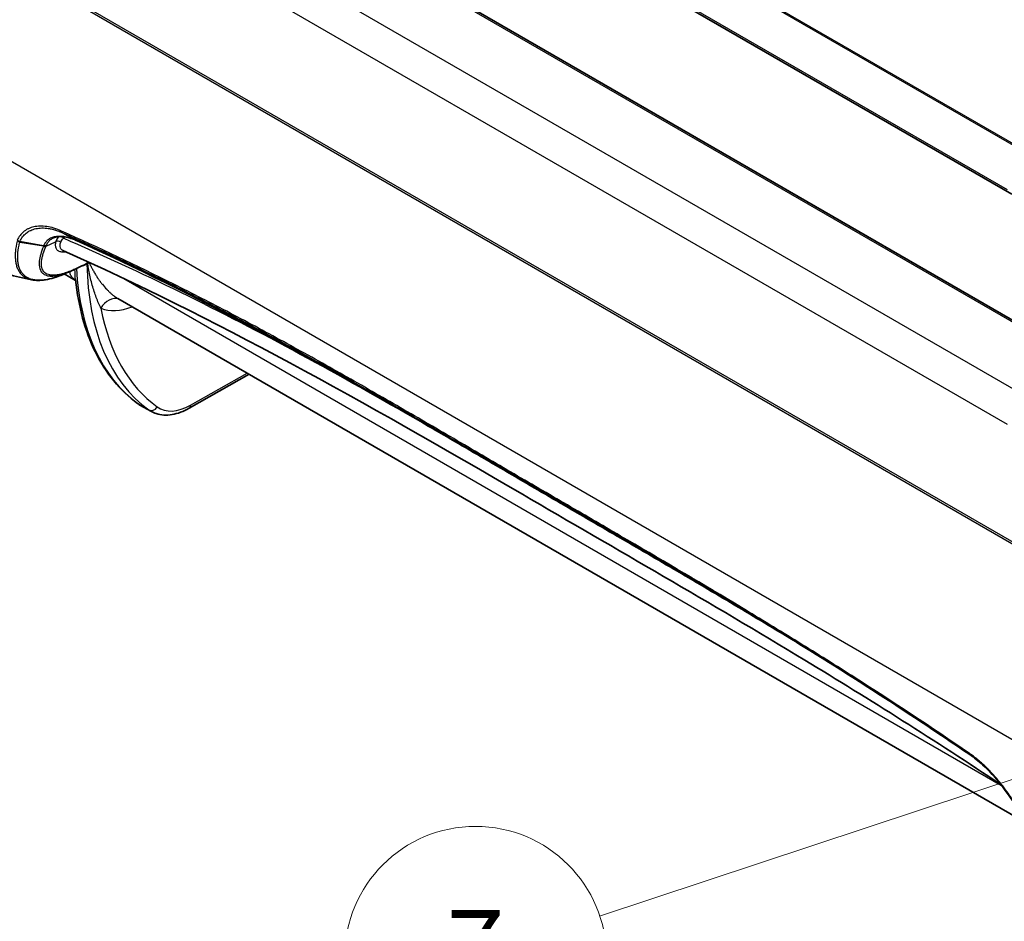
# Model space of a CAD drawing. Units: millimetres. Extents: x -35519 to 39699, y 24 to 76107.
# Drawn here: x 791 to 926, y 212 to 336 of the extents above; entities that cross this region are included whole.
import ezdxf

# ---------------------------------------------------------------- set-up
doc = ezdxf.new("R2010")
doc.units = ezdxf.units.MM
doc.header["$LTSCALE"] = 3
doc.layers.add('Symbol (TK)', color=100, linetype='Continuous', lineweight=18, true_color=0x00ff3f)
doc.layers.add('Visible (ISO)', color=7, linetype='Continuous', lineweight=35)
doc.layers.add('Visible Narrow (ISO)', color=7, linetype='Continuous', lineweight=25)
doc.styles.add('Note Text (TK2) NK用', font='txt')

# ---------------------------------------------------------------- blocks, each defined once
blk = doc.blocks.new('バルーン7')
at = {"layer": 'Symbol (TK)', "color": 100, "true_color": 0x00ff40}
for p, q in [((341.704, 88.048), (339.174, 87.736)), ((339.331, 87.262), (341.704, 88.048)), ((339.488, 86.787), (341.704, 88.048)), ((339.331, 87.262), (290.198, 70.981))]:
    blk.add_line(p, q, dxfattribs=at)
at = {"layer": 'Symbol (TK)'}
blk.add_circle((284.514, 69.097), 6, dxfattribs=at)
at = {"layer": 'Symbol (TK)', "color": 7, "insert": (284.514, 69.067), "char_height": 3.5, "attachment_point": 5, "style": 'Note Text (TK2) NK用'}
blk.add_mtext('7', dxfattribs=at)

msp = doc.modelspace()

# ---------------------------------------------------------------- linework, layer by layer
at = {"layer": 'Visible (ISO)'}
for p, q in [((927.228, 312.144), (739.275, 420.659)), ((746.006, 399.508), (938.726, 288.241)), ((795.818, 307.407), (795.818, 307.407)), ((790.923, 305.643), (794.189, 305.055)), ((798.689, 305.782), (798.689, 305.782)), ((793.706, 303.608), (793.706, 303.608)), ((796.832, 304.408), (796.832, 304.408)), ((797.026, 301.193), (798.584, 300.294)), ((797.829, 301.534), (797.829, 301.534)), ((798.577, 300.358), (798.576, 300.359)), ((804.405, 297.807), (929.032, 225.853)), ((814.173, 282.729), (822.419, 287.406)), ((808.91, 282.326), (807.428, 283.181))]:
    msp.add_line(p, q, dxfattribs=at)
for centre, major_axis, ratio, start_param, end_param in [((812.135, 291.462), (4.68, 8.297), 0.5748111, 3.135756, 3.1358272), ((921.794, 235.612), (-0.323, -0.472), 0.5103267, 6.2831795, 6.2847901)]:
    msp.add_ellipse(centre, major_axis=major_axis, ratio=ratio, start_param=start_param, end_param=end_param, dxfattribs=at)
for points, knots in [([(790.571, 305.825), (790.618, 305.778), (790.672, 305.738), (790.732, 305.708), (790.792, 305.677), (790.857, 305.655), (790.922, 305.643)], [0, 0, 0, 0, 0.5, 0.5, 0.5, 1, 1, 1, 1]), ([(798.674, 305.789), (798.332, 305.944), (798.005, 306.062), (797.117, 306.303), (796.59, 306.346), (795.929, 306.267), (795.722, 306.21), (795.546, 306.132)], [0.00309389, 0.00309389, 0.00309389, 0.00309389, 0.20528428, 0.20528428, 0.57252196, 0.57252196, 0.7784749, 0.7784749, 0.7784749, 0.7784749]), ([(895.385, 251.987), (879.684, 261.532), (864.001, 270.512), (831.685, 289.28), (815.001, 298.42), (798.689, 305.781)], [0.1880254, 0.1880254, 0.1880254, 0.1880254, 9.0599676, 9.0599676, 18.4636727, 18.4636727, 18.4636727, 18.4636727]), ([(925.76, 231.009), (916.726, 237.054), (907.743, 242.715), (885.851, 255.969), (872.933, 263.357), (838.627, 283.388), (817.183, 295.392), (796.832, 304.408)], [1.2392065, 1.2392065, 1.2392065, 1.2392065, 6.3003605, 6.3003605, 13.6111486, 13.6111486, 25.6909887, 25.6909887, 25.6909887, 25.6909887]), ([(796.86, 301.123), (795.988, 300.753), (795.164, 300.504), (793.727, 300.268), (793.087, 300.269), (792.531, 300.384)], [0.00018363, 0.00018363, 0.00018363, 0.00018363, 0.46995845, 0.46995845, 0.92798297, 0.92798297, 0.92798297, 0.92798297]), ([(798.582, 300.311), (798.577, 300.319), (798.571, 300.327), (798.571, 300.327), (798.574, 300.324), (798.581, 300.317)], [0.26870926, 0.26870926, 0.26870926, 0.26870926, 0.40442381, 0.40442381, 0.48066965, 0.48066965, 0.48066965, 0.48066965]), ([(807.108, 283.388), (804.702, 285.121), (802.706, 287.567), (799.882, 293.344), (798.972, 296.697), (798.577, 300.358)], [0, 0, 0, 0, 1.9776347, 1.9776347, 3.8705252, 3.8705252, 3.8705252, 3.8705252]), ([(814.173, 282.729), (813.402, 282.292), (812.606, 281.992), (811.084, 281.738), (810.332, 281.776), (809.397, 282.078), (809.145, 282.19), (808.909, 282.326)], [0, 0, 0, 0, 0.41804407, 0.41804407, 0.82729702, 0.82729702, 0.98592961, 0.98592961, 0.98592961, 0.98592961]), ([(927.899, 227.904), (927.273, 228.951), (926.556, 230.002), (924.994, 231.979), (924.126, 232.926), (922.659, 234.262), (922.065, 234.735), (921.471, 235.14)], [0, 0, 0, 0, 0.4978143, 0.4978143, 1.011247, 1.011247, 1.3480074, 1.3480074, 1.3480074, 1.3480074])]:
    msp.add_open_spline(points, degree=3, knots=knots, dxfattribs=at)
for points in [[(795.545, 306.132), (795.546, 306.132), (795.546, 306.132), (795.546, 306.132)], [(794.54, 305.051), (794.486, 305.02), (794.365, 304.978), (794.232, 304.977), (794.166, 304.987)], [(792.515, 300.388), (790.323, 300.844), (788.137, 301.406), (785.953, 302.063)], [(800.499, 302.757), (799.743, 302.409), (798.988, 302.061), (798.232, 301.712)], [(797.829, 301.534), (797.513, 301.4), (797.188, 301.262), (796.86, 301.123)], [(798.23, 301.711), (798.095, 301.649), (797.961, 301.589), (797.829, 301.534)], [(807.4, 283.197), (807.3, 283.256), (807.203, 283.32), (807.108, 283.388)], [(894.403, 252.587), (894.419, 252.578), (894.434, 252.568), (894.449, 252.559)], [(921.463, 235.146), (912.447, 241.314), (903.442, 247.069), (894.449, 252.559)]]:
    msp.add_open_spline(points, degree=3, dxfattribs=at)
at = {"layer": 'Visible Narrow (ISO)'}
for p, q in [((734.646, 430.374), (935.491, 314.416)), ((935.524, 314.196), (734.679, 430.154)), ((742.575, 419.029), (926.604, 312.779)), ((745.692, 399.462), (938.723, 288.016)), ((929.374, 284.261), (741.421, 392.776)), ((742.575, 386.785), (926.611, 280.532)), ((734.646, 375.347), (935.491, 259.389)), ((935.524, 259.647), (734.679, 375.605)), ((980.684, 206.371), (734.646, 348.421)), ((796.802, 306.838), (798.671, 305.791)), ((797.116, 306.286), (797.116, 306.286)), ((797.721, 306.596), (797.721, 306.596)), ((794.166, 304.987), (790.897, 305.531)), ((794.528, 305.023), (795.837, 305.605)), ((805.219, 300.558), (925.827, 230.925)), ((814.37, 283.162), (822.138, 287.568)), ((808.641, 282.499), (807.162, 283.353))]:
    msp.add_line(p, q, dxfattribs=at)
for centre, major_axis, ratio, start_param, end_param in [((796.505, 305.777), (-0.414, 0.394), 0.8896765, 5.6306538, 5.9669916), ((796.505, 305.777), (-0.414, 0.394), 0.8896765, 4.5952226, 5.4929102), ((797.05, 307.352), (-0.238, -0.52), 0.6447447, 5.5336343, 6.2287767), ((804.588, 297.071), (-12.812, 10.33), 0.5040572, 0.2316269, 0.244452), ((794.2, 305.463), (0.523, -0.229), 0.8629571, 4.9967517, 5.699611), ((794.216, 305.039), (0.094, 0.198), 0.1083351, 1.8887969, 2.005423), ((799.372, 303.392), (-4.853, 1.601), 0.5955627, 6.2402751, 6.263001), ((796.165, 305.165), (-0.558, 0.125), 0.9138105, 4.2053353, 5.5278839), ((797.991, 302.23), (0.239, -0.519), 0.5791893, 6.2830566, 6.6318034), ((832.005, 323.911), (23.362, 41.504), 0.5745817, 2.4118491, 3.0774179), ((834.099, 322.702), (-24.267, -40.981), 0.5800262, 5.5258914, 6.2316761), ((803.733, 295.487), (0.904, 2.203), 0.8116191, 0.0477199, 1.4524524), ((807.608, 306.981), (6.069, 10.244), 0.5800798, 3.2263845, 3.7885654), ((834.767, 322.306), (-23.79, -40.156), 0.5800798, 5.697373, 6.2318077), ((807.665, 284.161), (-0.557, -0.773), 0.8167808, 0, 0.0819885), ((812.135, 291.462), (4.68, 8.297), 0.5748111, 3.0779254, 3.135756), ((809.144, 283.307), (-0.556, -0.773), 0.8134691, 0.0813301, 1.6428058), ((814.395, 290.147), (-4.37, -7.376), 0.5800798, 6.2318077, 7.0751076), ((813.703, 283.558), (0.47, -0.829), 0.5722075, 0, 0.7857369), ((813.727, 290.543), (-4.846, -8.201), 0.5798113, 6.2311498, 6.2889817), ((921.794, 235.612), (-0.323, -0.472), 0.5103267, 5.628865, 6.2831795)]:
    msp.add_ellipse(centre, major_axis=major_axis, ratio=ratio, start_param=start_param, end_param=end_param, dxfattribs=at)
for points, knots in [([(796.648, 307.077), (796.29, 307.241), (795.942, 307.372), (795.603, 307.475), (795.264, 307.578), (794.935, 307.653), (794.614, 307.7), (794.293, 307.746), (793.98, 307.766), (793.684, 307.758), (793.388, 307.751), (793.108, 307.717), (792.843, 307.658), (792.711, 307.629), (792.582, 307.593), (792.457, 307.551), (792.333, 307.509), (792.212, 307.461), (792.096, 307.406), (791.979, 307.352), (791.867, 307.291), (791.761, 307.225), (791.655, 307.159), (791.554, 307.088), (791.458, 307.011), (791.267, 306.856), (791.097, 306.68), (790.949, 306.483), (790.8, 306.285), (790.674, 306.066), (790.571, 305.825)], [0, 0, 0, 0, 0.002029744, 0.002029744, 0.002029744, 0.004059487, 0.004059487, 0.004059487, 0.006089231, 0.006089231, 0.006089231, 0.008118974, 0.008118974, 0.008118974, 0.009133846, 0.009133846, 0.009133846, 0.010148718, 0.010148718, 0.010148718, 0.011163589, 0.011163589, 0.011163589, 0.012178461, 0.012178461, 0.012178461, 0.014208205, 0.014208205, 0.014208205, 0.016237948, 0.016237948, 0.016237948, 0.016237948]), ([(790.922, 305.643), (791.02, 305.877), (791.141, 306.09), (791.284, 306.281), (791.285, 306.282), (791.286, 306.284), (791.287, 306.286), (791.429, 306.475), (791.592, 306.643), (791.775, 306.791), (791.778, 306.793), (791.781, 306.795), (791.784, 306.798), (791.873, 306.869), (791.967, 306.936), (792.067, 306.997), (792.071, 307), (792.075, 307.003), (792.079, 307.005), (792.178, 307.066), (792.282, 307.121), (792.389, 307.172), (792.395, 307.174), (792.401, 307.177), (792.406, 307.179), (792.513, 307.228), (792.624, 307.272), (792.739, 307.31), (792.746, 307.313), (792.753, 307.315), (792.76, 307.317), (792.874, 307.354), (792.991, 307.386), (793.112, 307.413), (793.12, 307.415), (793.128, 307.416), (793.136, 307.418), (793.385, 307.471), (793.648, 307.501), (793.925, 307.507), (793.936, 307.508), (793.947, 307.508), (793.958, 307.508), (794.103, 307.51), (794.251, 307.506), (794.403, 307.495), (794.541, 307.485), (794.682, 307.47), (794.824, 307.448), (794.838, 307.446), (794.851, 307.444), (794.865, 307.442), (795.021, 307.418), (795.18, 307.387), (795.34, 307.349), (795.486, 307.315), (795.633, 307.275), (795.783, 307.229), (795.798, 307.225), (795.813, 307.22), (795.829, 307.215), (795.911, 307.189), (795.994, 307.162), (796.078, 307.132), (796.146, 307.109), (796.214, 307.084), (796.282, 307.058), (796.298, 307.052), (796.314, 307.045), (796.33, 307.039), (796.356, 307.029), (796.383, 307.019), (796.409, 307.008), (796.441, 306.995), (796.473, 306.982), (796.505, 306.969), (796.532, 306.958), (796.559, 306.947), (796.586, 306.935), (796.607, 306.926), (796.628, 306.917), (796.649, 306.907), (796.674, 306.897), (796.698, 306.886), (796.722, 306.875), (796.745, 306.865), (796.767, 306.855), (796.79, 306.845)], [0, 0, 0, 0, 0.001993394, 0.001993394, 0.001993394, 0.002009515, 0.002009515, 0.002009515, 0.003986789, 0.003986789, 0.003986789, 0.00401959, 0.00401959, 0.00401959, 0.004983486, 0.004983486, 0.004983486, 0.005024453, 0.005024453, 0.005024453, 0.005980183, 0.005980183, 0.005980183, 0.006029266, 0.006029266, 0.006029266, 0.006976881, 0.006976881, 0.006976881, 0.007033571, 0.007033571, 0.007033571, 0.007973578, 0.007973578, 0.007973578, 0.008037685, 0.008037685, 0.008037685, 0.009966972, 0.009966972, 0.009966972, 0.010044014, 0.010044014, 0.010044014, 0.011046115, 0.011046115, 0.011046115, 0.011960367, 0.011960367, 0.011960367, 0.012047348, 0.012047348, 0.012047348, 0.013047681, 0.013047681, 0.013047681, 0.013953761, 0.013953761, 0.013953761, 0.014047054, 0.014047054, 0.014047054, 0.014546069, 0.014546069, 0.014546069, 0.014950458, 0.014950458, 0.014950458, 0.01504498, 0.01504498, 0.01504498, 0.015199633, 0.015199633, 0.015199633, 0.015386513, 0.015386513, 0.015386513, 0.015543592, 0.015543592, 0.015543592, 0.015666834, 0.015666834, 0.015666834, 0.015806995, 0.015806995, 0.015806995, 0.01593649, 0.01593649, 0.01593649, 0.01593649]), ([(798.664, 305.794), (798.65, 305.801), (798.636, 305.807), (798.621, 305.814), (798.609, 305.819), (798.596, 305.825), (798.583, 305.831), (798.559, 305.841), (798.534, 305.852), (798.509, 305.863), (798.496, 305.869), (798.483, 305.874), (798.471, 305.879), (798.437, 305.894), (798.404, 305.907), (798.371, 305.921), (798.35, 305.929), (798.33, 305.937), (798.31, 305.945), (798.297, 305.95), (798.284, 305.955), (798.272, 305.96), (798.218, 305.981), (798.165, 306), (798.112, 306.019), (798.047, 306.043), (797.981, 306.065), (797.917, 306.086), (797.904, 306.09), (797.892, 306.094), (797.88, 306.098), (797.763, 306.135), (797.646, 306.169), (797.531, 306.198), (797.404, 306.23), (797.279, 306.257), (797.155, 306.279), (797.146, 306.281), (797.136, 306.283), (797.126, 306.284), (797.012, 306.304), (796.9, 306.32), (796.79, 306.331), (796.782, 306.332), (796.774, 306.332), (796.766, 306.333), (796.655, 306.344), (796.547, 306.35), (796.442, 306.352), (796.436, 306.352), (796.43, 306.352), (796.424, 306.352), (796.205, 306.355), (795.998, 306.339), (795.805, 306.305), (795.802, 306.305), (795.799, 306.304), (795.797, 306.304), (795.7, 306.286), (795.607, 306.265), (795.516, 306.238), (795.424, 306.211), (795.335, 306.18), (795.25, 306.143), (795.166, 306.107), (795.085, 306.067), (795.009, 306.022), (795.008, 306.021), (795.007, 306.02), (795.005, 306.02), (794.931, 305.976), (794.861, 305.928), (794.795, 305.876), (794.793, 305.874), (794.79, 305.872), (794.788, 305.87), (794.72, 305.817), (794.656, 305.759), (794.597, 305.697), (794.542, 305.639), (794.49, 305.577), (794.442, 305.512), (794.439, 305.508), (794.436, 305.503), (794.432, 305.499), (794.386, 305.434), (794.343, 305.366), (794.304, 305.295), (794.3, 305.289), (794.297, 305.283), (794.293, 305.276), (794.286, 305.263), (794.28, 305.25), (794.273, 305.237), (794.263, 305.218), (794.253, 305.198), (794.243, 305.178), (794.24, 305.171), (794.237, 305.164), (794.233, 305.156), (794.227, 305.143), (794.221, 305.13), (794.216, 305.117), (794.211, 305.106), (794.207, 305.096), (794.202, 305.086), (794.198, 305.075), (794.194, 305.065), (794.19, 305.055)], [0.000012981, 0.000012981, 0.000012981, 0.000012981, 0.000096516, 0.000096516, 0.000096516, 0.000168948, 0.000168948, 0.000168948, 0.000311992, 0.000311992, 0.000311992, 0.000386244, 0.000386244, 0.000386244, 0.000579395, 0.000579395, 0.000579395, 0.000698091, 0.000698091, 0.000698091, 0.000772547, 0.000772547, 0.000772547, 0.001085433, 0.001085433, 0.001085433, 0.00147289, 0.00147289, 0.00147289, 0.001545154, 0.001545154, 0.001545154, 0.002249848, 0.002249848, 0.002249848, 0.003029131, 0.003029131, 0.003029131, 0.003090368, 0.003090368, 0.003090368, 0.003810358, 0.003810358, 0.003810358, 0.003862976, 0.003862976, 0.003862976, 0.004592742, 0.004592742, 0.004592742, 0.004635583, 0.004635583, 0.004635583, 0.0061597, 0.0061597, 0.0061597, 0.006180797, 0.006180797, 0.006180797, 0.006943741, 0.006943741, 0.006943741, 0.007726011, 0.007726011, 0.007726011, 0.008498618, 0.008498618, 0.008498618, 0.008512961, 0.008512961, 0.008512961, 0.009271225, 0.009271225, 0.009271225, 0.009297833, 0.009297833, 0.009297833, 0.010082872, 0.010082872, 0.010082872, 0.01081644, 0.01081644, 0.01081644, 0.010867459, 0.010867459, 0.010867459, 0.011589047, 0.011589047, 0.011589047, 0.011652065, 0.011652065, 0.011652065, 0.011782199, 0.011782199, 0.011782199, 0.01197535, 0.01197535, 0.01197535, 0.012043902, 0.012043902, 0.012043902, 0.012168502, 0.012168502, 0.012168502, 0.012265078, 0.012265078, 0.012265078, 0.012361654, 0.012361654, 0.012361654, 0.012361654]), ([(794.564, 305.115), (794.63, 305.276), (794.793, 305.567), (795.079, 305.857), (795.343, 306.033), (795.482, 306.103), (795.545, 306.132)], [0.000000004, 0.000000004, 0.000000004, 0.000000004, 0.0015004599, 0.0030009197, 0.0037511496, 0.0043449433, 0.0043449433, 0.0043449433, 0.0043449433]), ([(921.391, 235.338), (916.165, 238.918), (908.335, 244.076), (897.905, 250.622), (887.483, 256.973), (877.066, 263.105), (866.653, 269.161), (858.843, 273.704), (851.032, 278.276), (843.222, 282.822), (835.415, 287.297), (827.615, 291.652), (819.829, 295.831), (809.471, 301.14), (801.755, 304.801), (796.648, 307.077)], [0, 0, 0, 0, 0.02945016, 0.04417523, 0.05890031, 0.08835047, 0.10307554, 0.11780062, 0.1325257, 0.14725078, 0.16197585, 0.17670093, 0.19142601, 0.20615109, 0.23560124, 0.23560124, 0.23560124, 0.23560124]), ([(796.795, 306.842), (801.898, 304.562), (809.61, 300.898), (819.962, 295.587), (827.744, 291.408), (835.54, 287.054), (843.344, 282.581), (851.15, 278.037), (858.958, 273.468), (866.764, 268.927), (877.173, 262.874), (886.386, 257.451), (892.999, 253.444), (894.403, 252.587)], [0.00000003, 0.00000003, 0.00000003, 0.00000003, 0.02942285, 0.04413428, 0.0588457, 0.07355713, 0.08826855, 0.10297998, 0.11769141, 0.13240283, 0.14711426, 0.17653711, 0.1844716, 0.1844716, 0.1844716, 0.1844716]), ([(903.121, 247.181), (900.7, 248.684), (895.505, 251.867), (887.544, 256.627), (879.235, 261.507), (872.314, 265.531), (866.778, 268.749), (861.24, 271.977), (854.314, 276.032), (843.241, 282.476), (829.438, 290.281), (813.018, 298.806), (802.232, 303.783), (796.902, 306.097)], [0.05071148, 0.05071148, 0.05071148, 0.05071148, 0.06433215, 0.07996902, 0.09560588, 0.11124274, 0.11906117, 0.1268796, 0.14251646, 0.15815332, 0.18942705, 0.22070077, 0.25197449, 0.25197449, 0.25197449, 0.25197449]), ([(790.533, 305.686), (790.417, 305.171), (790.304, 304.45), (790.274, 303.572), (790.316, 302.957), (790.407, 302.482), (790.517, 302.127), (790.653, 301.789), (790.868, 301.408), (791.207, 301.019), (791.559, 300.756), (791.887, 300.586), (792.181, 300.471), (792.402, 300.411), (792.531, 300.384)], [0, 0, 0, 0, 0.003703961, 0.005555942, 0.007407923, 0.009259904, 0.010185894, 0.011111884, 0.012963865, 0.014815846, 0.016667826, 0.017593817, 0.018519807, 0.019688744, 0.019688744, 0.019688744, 0.019688744]), ([(796.86, 301.123), (796.842, 301.115), (796.824, 301.107), (796.806, 301.1), (796.634, 301.028), (796.464, 300.96), (796.297, 300.898), (796.268, 300.888), (796.24, 300.877), (796.211, 300.867), (796.075, 300.817), (795.941, 300.771), (795.809, 300.728), (795.65, 300.677), (795.495, 300.63), (795.343, 300.589), (795.32, 300.582), (795.297, 300.576), (795.274, 300.57), (794.995, 300.496), (794.727, 300.438), (794.47, 300.397), (794.453, 300.394), (794.435, 300.392), (794.417, 300.389), (794.297, 300.371), (794.18, 300.356), (794.066, 300.345), (794.05, 300.343), (794.035, 300.342), (794.019, 300.34), (793.905, 300.33), (793.794, 300.324), (793.686, 300.321), (793.673, 300.32), (793.66, 300.32), (793.647, 300.32), (793.417, 300.315), (793.202, 300.327), (793.001, 300.353), (792.991, 300.354), (792.982, 300.356), (792.972, 300.357), (792.77, 300.385), (792.583, 300.428), (792.408, 300.485), (792.402, 300.487), (792.395, 300.489), (792.388, 300.491), (792.304, 300.52), (792.223, 300.551), (792.145, 300.586), (792.14, 300.588), (792.134, 300.591), (792.128, 300.593), (792.051, 300.629), (791.977, 300.667), (791.906, 300.708), (791.901, 300.711), (791.897, 300.714), (791.892, 300.716), (791.746, 300.803), (791.614, 300.901), (791.496, 301.012), (791.493, 301.014), (791.49, 301.017), (791.487, 301.02), (791.368, 301.131), (791.263, 301.254), (791.17, 301.387), (791.168, 301.39), (791.166, 301.393), (791.165, 301.395), (791.072, 301.53), (790.992, 301.674), (790.924, 301.83), (790.923, 301.832), (790.922, 301.835), (790.921, 301.837), (790.887, 301.914), (790.857, 301.993), (790.829, 302.075), (790.828, 302.077), (790.827, 302.079), (790.827, 302.081), (790.799, 302.163), (790.775, 302.247), (790.753, 302.333), (790.752, 302.335), (790.752, 302.337), (790.751, 302.339), (790.708, 302.513), (790.675, 302.695), (790.654, 302.884), (790.654, 302.886), (790.654, 302.887), (790.654, 302.889), (790.633, 303.079), (790.622, 303.276), (790.622, 303.48), (790.622, 303.481), (790.622, 303.483), (790.622, 303.484), (790.623, 303.689), (790.633, 303.901), (790.654, 304.12), (790.694, 304.559), (790.774, 305.023), (790.892, 305.513)], [0.000658708, 0.000658708, 0.000658708, 0.000658708, 0.00075691, 0.00075691, 0.00075691, 0.001703832, 0.001703832, 0.001703832, 0.001867723, 0.001867723, 0.001867723, 0.00264917, 0.00264917, 0.00264917, 0.003594043, 0.003594043, 0.003594043, 0.003735506, 0.003735506, 0.003735506, 0.005482267, 0.005482267, 0.005482267, 0.005603289, 0.005603289, 0.005603289, 0.006426085, 0.006426085, 0.006426085, 0.00653718, 0.00653718, 0.00653718, 0.00736939, 0.00736939, 0.00736939, 0.007471072, 0.007471072, 0.007471072, 0.009254269, 0.009254269, 0.009254269, 0.009338855, 0.009338855, 0.009338855, 0.011136956, 0.011136956, 0.011136956, 0.011206638, 0.011206638, 0.011206638, 0.012077575, 0.012077575, 0.012077575, 0.012140529, 0.012140529, 0.012140529, 0.013017758, 0.013017758, 0.013017758, 0.013074421, 0.013074421, 0.013074421, 0.014896783, 0.014896783, 0.014896783, 0.014942204, 0.014942204, 0.014942204, 0.016774011, 0.016774011, 0.016774011, 0.016809987, 0.016809987, 0.016809987, 0.018649778, 0.018649778, 0.018649778, 0.01867777, 0.01867777, 0.01867777, 0.019587362, 0.019587362, 0.019587362, 0.019611661, 0.019611661, 0.019611661, 0.020524466, 0.020524466, 0.020524466, 0.020545553, 0.020545553, 0.020545553, 0.022398092, 0.022398092, 0.022398092, 0.022413335, 0.022413335, 0.022413335, 0.02427062, 0.02427062, 0.02427062, 0.024281118, 0.024281118, 0.024281118, 0.026148901, 0.026148901, 0.026148901, 0.029884467, 0.029884467, 0.029884467, 0.029884467]), ([(794.157, 304.965), (794.003, 304.592), (793.877, 304.235), (793.781, 303.896), (793.689, 303.568), (793.625, 303.257), (793.594, 302.969), (793.593, 302.959), (793.592, 302.949), (793.591, 302.94), (793.562, 302.653), (793.565, 302.388), (793.607, 302.149), (793.608, 302.141), (793.609, 302.133), (793.611, 302.125), (793.634, 302.002), (793.666, 301.887), (793.71, 301.778), (793.752, 301.675), (793.803, 301.578), (793.866, 301.49), (793.87, 301.486), (793.873, 301.481), (793.876, 301.477), (793.909, 301.431), (793.946, 301.387), (793.986, 301.346), (794.026, 301.304), (794.069, 301.266), (794.115, 301.229), (794.207, 301.157), (794.311, 301.095), (794.43, 301.045), (794.549, 300.995), (794.681, 300.956), (794.83, 300.93), (794.904, 300.917), (794.982, 300.907), (795.065, 300.901), (795.143, 300.895), (795.226, 300.893), (795.311, 300.893), (795.315, 300.893), (795.319, 300.893), (795.324, 300.893), (795.504, 300.895), (795.699, 300.913), (795.911, 300.946), (796.016, 300.963), (796.126, 300.984), (796.241, 301.009), (796.355, 301.034), (796.474, 301.064), (796.596, 301.097), (796.718, 301.131), (796.843, 301.169), (796.972, 301.211), (797.101, 301.253), (797.233, 301.299), (797.369, 301.35), (797.504, 301.4), (797.643, 301.456), (797.786, 301.515), (797.8, 301.521), (797.815, 301.528), (797.829, 301.534)], [0, 0, 0, 0, 0.00320455, 0.00320455, 0.00320455, 0.006302922, 0.006302922, 0.006302922, 0.006409101, 0.006409101, 0.006409101, 0.009508887, 0.009508887, 0.009508887, 0.009613651, 0.009613651, 0.009613651, 0.011215926, 0.011215926, 0.011215926, 0.01274304, 0.01274304, 0.01274304, 0.012818201, 0.012818201, 0.012818201, 0.013619339, 0.013619339, 0.013619339, 0.014420476, 0.014420476, 0.014420476, 0.016022751, 0.016022751, 0.016022751, 0.017625026, 0.017625026, 0.017625026, 0.018426164, 0.018426164, 0.018426164, 0.019191262, 0.019191262, 0.019191262, 0.019227302, 0.019227302, 0.019227302, 0.020829577, 0.020829577, 0.020829577, 0.021630714, 0.021630714, 0.021630714, 0.022431852, 0.022431852, 0.022431852, 0.023232989, 0.023232989, 0.023232989, 0.024034127, 0.024034127, 0.024034127, 0.024835264, 0.024835264, 0.024835264, 0.024916061, 0.024916061, 0.024916061, 0.024916061]), ([(798.319, 301.79), (798.31, 301.786), (798.301, 301.782), (798.292, 301.778), (798.283, 301.774), (798.273, 301.769), (798.264, 301.765), (798.236, 301.752), (798.209, 301.74), (798.182, 301.728), (798.109, 301.695), (798.037, 301.664), (797.966, 301.633), (797.824, 301.573), (797.686, 301.517), (797.552, 301.466), (797.528, 301.457), (797.504, 301.448), (797.481, 301.439), (797.371, 301.398), (797.264, 301.36), (797.159, 301.325), (797.031, 301.282), (796.907, 301.244), (796.787, 301.21), (796.767, 301.205), (796.748, 301.199), (796.729, 301.194), (796.629, 301.167), (796.531, 301.142), (796.436, 301.121), (796.418, 301.117), (796.401, 301.113), (796.384, 301.109), (796.29, 301.089), (796.198, 301.072), (796.11, 301.057), (796.095, 301.055), (796.079, 301.052), (796.064, 301.05), (795.873, 301.021), (795.697, 301.005), (795.534, 301.003), (795.522, 301.003), (795.51, 301.003), (795.498, 301.003), (795.336, 301.002), (795.187, 301.015), (795.053, 301.039), (795.044, 301.041), (795.035, 301.042), (795.026, 301.044), (794.893, 301.07), (794.774, 301.106), (794.667, 301.153), (794.66, 301.156), (794.654, 301.159), (794.648, 301.162), (794.542, 301.21), (794.448, 301.269), (794.366, 301.337), (794.361, 301.34), (794.357, 301.344), (794.353, 301.348), (794.314, 301.38), (794.278, 301.415), (794.245, 301.452), (794.241, 301.456), (794.238, 301.46), (794.234, 301.464), (794.201, 301.501), (794.17, 301.541), (794.142, 301.582), (794.139, 301.586), (794.136, 301.59), (794.134, 301.594), (794.075, 301.683), (794.028, 301.779), (793.991, 301.881), (793.989, 301.885), (793.988, 301.889), (793.987, 301.893), (793.95, 301.997), (793.924, 302.108), (793.906, 302.225), (793.906, 302.228), (793.905, 302.232), (793.905, 302.236), (793.871, 302.476), (793.876, 302.741), (793.914, 303.03), (793.914, 303.033), (793.915, 303.035), (793.915, 303.038), (793.934, 303.182), (793.962, 303.331), (793.997, 303.486), (794.034, 303.643), (794.078, 303.806), (794.13, 303.973), (794.13, 303.974), (794.131, 303.975), (794.131, 303.977), (794.235, 304.309), (794.368, 304.658), (794.528, 305.023)], [0, 0, 0, 0, 0.000046616, 0.000046616, 0.000046616, 0.00009791, 0.00009791, 0.00009791, 0.000243666, 0.000243666, 0.000243666, 0.000637876, 0.000637876, 0.000637876, 0.001426839, 0.001426839, 0.001426839, 0.001566558, 0.001566558, 0.001566558, 0.002216576, 0.002216576, 0.002216576, 0.003006577, 0.003006577, 0.003006577, 0.003133115, 0.003133115, 0.003133115, 0.003795425, 0.003795425, 0.003795425, 0.003916394, 0.003916394, 0.003916394, 0.004582274, 0.004582274, 0.004582274, 0.004699673, 0.004699673, 0.004699673, 0.006157387, 0.006157387, 0.006157387, 0.00626623, 0.00626623, 0.00626623, 0.007733595, 0.007733595, 0.007733595, 0.007832788, 0.007832788, 0.007832788, 0.009310018, 0.009310018, 0.009310018, 0.009399345, 0.009399345, 0.009399345, 0.010886438, 0.010886438, 0.010886438, 0.010965903, 0.010965903, 0.010965903, 0.011674722, 0.011674722, 0.011674722, 0.011749181, 0.011749181, 0.011749181, 0.012462847, 0.012462847, 0.012462847, 0.01253246, 0.01253246, 0.01253246, 0.014039344, 0.014039344, 0.014039344, 0.014099018, 0.014099018, 0.014099018, 0.015615762, 0.015615762, 0.015615762, 0.015665575, 0.015665575, 0.015665575, 0.01876867, 0.01876867, 0.01876867, 0.01879869, 0.01879869, 0.01879869, 0.020344852, 0.020344852, 0.020344852, 0.021920615, 0.021920615, 0.021920615, 0.021931805, 0.021931805, 0.021931805, 0.02506492, 0.02506492, 0.02506492, 0.02506492]), ([(795.837, 305.605), (795.799, 305.436), (795.763, 305.124), (795.82, 304.804), (795.931, 304.592), (796.051, 304.458), (796.203, 304.352), (796.391, 304.275), (796.616, 304.228), (796.88, 304.213), (797.087, 304.226), (797.201, 304.24), (797.209, 304.241)], [0, 0, 0, 0, 0.0016878594, 0.0033757188, 0.0042196485, 0.0050635782, 0.0059075079, 0.0067514376, 0.0075953673, 0.008439297, 0.0092832268, 0.0093486603, 0.0093486603, 0.0093486603, 0.0093486603]), ([(796.832, 304.408), (796.81, 304.418), (796.788, 304.429), (796.768, 304.44), (796.72, 304.467), (796.678, 304.498), (796.641, 304.534), (796.604, 304.57), (796.573, 304.609), (796.547, 304.653), (796.521, 304.696), (796.501, 304.743), (796.486, 304.794), (796.455, 304.894), (796.445, 305.008), (796.454, 305.135), (796.462, 305.261), (796.49, 305.399), (796.536, 305.55)], [0.006889239, 0.006889239, 0.006889239, 0.006889239, 0.0072314184, 0.0072314184, 0.0072314184, 0.0080349093, 0.0080349093, 0.0080349093, 0.0088384003, 0.0088384003, 0.0088384003, 0.0096418912, 0.0096418912, 0.0096418912, 0.0112488731, 0.0112488731, 0.0112488731, 0.0128558549, 0.0128558549, 0.0128558549, 0.0128558549]), ([(895.379, 251.99), (894.177, 252.721), (890.378, 255.017), (883.984, 258.819), (876.201, 263.38), (868.422, 267.903), (860.642, 272.427), (852.856, 276.982), (845.072, 281.511), (837.295, 285.971), (829.528, 290.315), (821.764, 294.497), (814.022, 298.488), (806.321, 302.269), (801.216, 304.642), (798.671, 305.791)], [0.05187609, 0.05187609, 0.05187609, 0.05187609, 0.05866812, 0.07333515, 0.08800219, 0.10266922, 0.11733625, 0.13200328, 0.14667031, 0.16133734, 0.17600437, 0.1906714, 0.20533843, 0.22000546, 0.23467249, 0.23467249, 0.23467249, 0.23467249]), ([(798.576, 300.359), (798.573, 300.386), (798.523, 300.865), (798.497, 301.357), (798.492, 301.832)], [0.0069712984, 0.0069712984, 0.0069712984, 0.0069712984, 0.0071339708, 0.0098053727, 0.0098053727, 0.0098053727, 0.0098053727]), ([(802.064, 296.475), (801.954, 296.7), (801.734, 297.175), (801.42, 297.949), (801.128, 298.772), (800.865, 299.635), (800.631, 300.538), (800.464, 301.315), (800.347, 301.951), (800.284, 302.34), (800.25, 302.57), (800.24, 302.638)], [0, 0, 0, 0, 0.001542479, 0.003084959, 0.004627438, 0.006169918, 0.007712397, 0.009254876, 0.010026116, 0.010797356, 0.011117662, 0.011117662, 0.011117662, 0.011117662]), ([(800.453, 302.736), (800.462, 302.717), (800.471, 302.697), (800.48, 302.678), (800.482, 302.673), (800.484, 302.668), (800.486, 302.663), (800.521, 302.587), (800.557, 302.511), (800.593, 302.436), (800.596, 302.43), (800.598, 302.424), (800.601, 302.417), (800.675, 302.264), (800.751, 302.112), (800.829, 301.962), (800.834, 301.954), (800.838, 301.945), (800.843, 301.936), (800.92, 301.789), (800.999, 301.644), (801.08, 301.502), (801.086, 301.491), (801.092, 301.48), (801.099, 301.469), (801.186, 301.316), (801.276, 301.165), (801.369, 301.017), (801.452, 300.883), (801.537, 300.751), (801.625, 300.621), (801.634, 300.607), (801.643, 300.593), (801.653, 300.579), (801.739, 300.452), (801.828, 300.326), (801.918, 300.203), (801.928, 300.188), (801.939, 300.174), (801.95, 300.159), (802.039, 300.038), (802.129, 299.921), (802.221, 299.806), (802.232, 299.791), (802.244, 299.776), (802.256, 299.762), (802.45, 299.52), (802.649, 299.292), (802.853, 299.078), (802.865, 299.065), (802.878, 299.052), (802.89, 299.038), (802.986, 298.939), (803.083, 298.842), (803.18, 298.749), (803.193, 298.738), (803.205, 298.726), (803.217, 298.715), (803.316, 298.622), (803.415, 298.532), (803.515, 298.447), (803.526, 298.437), (803.537, 298.428), (803.549, 298.418), (803.65, 298.333), (803.752, 298.251), (803.853, 298.175), (803.862, 298.168), (803.871, 298.161), (803.88, 298.154), (803.983, 298.078), (804.085, 298.006), (804.186, 297.941), (804.193, 297.936), (804.2, 297.932), (804.206, 297.928), (804.273, 297.885), (804.339, 297.844), (804.405, 297.807)], [0.0010158229, 0.0010158229, 0.0010158229, 0.0010158229, 0.0011037338, 0.0011037338, 0.0011037338, 0.0011257458, 0.0011257458, 0.0011257458, 0.0014716451, 0.0014716451, 0.0014716451, 0.0015003021, 0.0015003021, 0.0015003021, 0.0022074676, 0.0022074676, 0.0022074676, 0.0022487347, 0.0022487347, 0.0022487347, 0.0029432902, 0.0029432902, 0.0029432902, 0.0029961376, 0.0029961376, 0.0029961376, 0.0037424104, 0.0037424104, 0.0037424104, 0.0044149353, 0.0044149353, 0.0044149353, 0.0044869615, 0.0044869615, 0.0044869615, 0.0051507578, 0.0051507578, 0.0051507578, 0.0052298446, 0.0052298446, 0.0052298446, 0.0058865803, 0.0058865803, 0.0058865803, 0.0059704412, 0.0059704412, 0.0059704412, 0.0073582254, 0.0073582254, 0.0073582254, 0.0074433985, 0.0074433985, 0.0074433985, 0.008094048, 0.008094048, 0.008094048, 0.0081749993, 0.0081749993, 0.0081749993, 0.0088298705, 0.0088298705, 0.0088298705, 0.0089029803, 0.0089029803, 0.0089029803, 0.0095656931, 0.0095656931, 0.0095656931, 0.009626413, 0.009626413, 0.009626413, 0.0103015156, 0.0103015156, 0.0103015156, 0.010346087, 0.010346087, 0.010346087, 0.0107910318, 0.0107910318, 0.0107910318, 0.0107910318]), ([(798.583, 300.302), (798.505, 300.354), (798.352, 300.469), (798.16, 300.654), (798.003, 300.861), (797.886, 301.081), (797.813, 301.298), (797.784, 301.444), (797.775, 301.511)], [0.0009654633, 0.0009654633, 0.0009654633, 0.0009654633, 0.0017128757, 0.0025693135, 0.0034257514, 0.0042821892, 0.0051386271, 0.0058402055, 0.0058402055, 0.0058402055, 0.0058402055]), ([(927.991, 227.894), (927.977, 227.917), (927.963, 227.94), (927.95, 227.963), (927.919, 228.016), (927.887, 228.068), (927.856, 228.12), (927.799, 228.213), (927.743, 228.305), (927.685, 228.398), (927.57, 228.582), (927.453, 228.766), (927.334, 228.949), (927.325, 228.963), (927.317, 228.976), (927.308, 228.989), (927.197, 229.159), (927.084, 229.328), (926.968, 229.497), (926.961, 229.507), (926.954, 229.518), (926.946, 229.529), (926.829, 229.7), (926.709, 229.87), (926.588, 230.039), (926.582, 230.047), (926.576, 230.056), (926.571, 230.064), (926.319, 230.414), (926.06, 230.757), (925.795, 231.091), (925.793, 231.094), (925.79, 231.097), (925.788, 231.101), (925.521, 231.438), (925.247, 231.767), (924.968, 232.087), (924.828, 232.247), (924.686, 232.405), (924.542, 232.561), (924.54, 232.564), (924.537, 232.567), (924.534, 232.57), (924.393, 232.722), (924.25, 232.873), (924.107, 233.021), (924.102, 233.026), (924.097, 233.03), (924.093, 233.035), (923.951, 233.181), (923.807, 233.324), (923.664, 233.463), (923.658, 233.469), (923.651, 233.475), (923.645, 233.482), (923.503, 233.619), (923.36, 233.753), (923.218, 233.883), (923.209, 233.891), (923.201, 233.898), (923.193, 233.906), (923.042, 234.043), (922.89, 234.177), (922.737, 234.307), (922.597, 234.427), (922.455, 234.544), (922.313, 234.657), (922.301, 234.666), (922.29, 234.676), (922.278, 234.685), (922.137, 234.796), (921.996, 234.905), (921.854, 235.01), (921.841, 235.02), (921.827, 235.03), (921.814, 235.04), (921.789, 235.058), (921.764, 235.076), (921.739, 235.094), (921.71, 235.115), (921.681, 235.136), (921.652, 235.156), (921.628, 235.174), (921.604, 235.191), (921.58, 235.208), (921.561, 235.221), (921.541, 235.235), (921.522, 235.248), (921.479, 235.279), (921.435, 235.308), (921.391, 235.338)], [0, 0, 0, 0, 0.00010865, 0.00010865, 0.00010865, 0.000355906, 0.000355906, 0.000355906, 0.000795525, 0.000795525, 0.000795525, 0.001675303, 0.001675303, 0.001675303, 0.001738398, 0.001738398, 0.001738398, 0.002555839, 0.002555839, 0.002555839, 0.002607597, 0.002607597, 0.002607597, 0.003436932, 0.003436932, 0.003436932, 0.003476796, 0.003476796, 0.003476796, 0.005199129, 0.005199129, 0.005199129, 0.005215195, 0.005215195, 0.005215195, 0.006953593, 0.006953593, 0.006953593, 0.007822792, 0.007822792, 0.007822792, 0.007839918, 0.007839918, 0.007839918, 0.008691991, 0.008691991, 0.008691991, 0.008719613, 0.008719613, 0.008719613, 0.00956119, 0.00956119, 0.00956119, 0.009598898, 0.009598898, 0.009598898, 0.010430389, 0.010430389, 0.010430389, 0.010478111, 0.010478111, 0.010478111, 0.011357124, 0.011357124, 0.011357124, 0.012168788, 0.012168788, 0.012168788, 0.012235899, 0.012235899, 0.012235899, 0.013037987, 0.013037987, 0.013037987, 0.013114507, 0.013114507, 0.013114507, 0.013255287, 0.013255287, 0.013255287, 0.013418261, 0.013418261, 0.013418261, 0.013553746, 0.013553746, 0.013553746, 0.013662724, 0.013662724, 0.013662724, 0.013907186, 0.013907186, 0.013907186, 0.013907186])]:
    msp.add_open_spline(points, degree=3, knots=knots, dxfattribs=at)
for points in [[(796.221, 306.265), (796.03, 306.068), (795.899, 305.844), (795.837, 305.605)], [(796.26, 306.305), (796.247, 306.292), (796.233, 306.279), (796.221, 306.265)], [(796.536, 305.55), (796.596, 305.749), (796.722, 305.935), (796.902, 306.097)], [(796.902, 306.097), (796.963, 306.16), (797.028, 306.219), (797.098, 306.273)], [(794.19, 305.054), (794.182, 305.032), (794.174, 305.01), (794.166, 304.987)], [(794.564, 305.115), (794.51, 305.085), (794.389, 305.043), (794.256, 305.044), (794.19, 305.055)], [(794.528, 305.023), (794.532, 305.032), (794.536, 305.042), (794.54, 305.051)], [(798.689, 305.782), (798.683, 305.785), (798.677, 305.788), (798.671, 305.791)], [(800.457, 302.776), (799.744, 302.447), (799.032, 302.119), (798.319, 301.79)], [(916.507, 238.646), (916.494, 238.654), (916.482, 238.662), (916.47, 238.67)]]:
    msp.add_open_spline(points, degree=3, dxfattribs=at)

# ---------------------------------------------------------------- block references
at = {"layer": 'Symbol (TK)', "xscale": 3, "yscale": 3, "zscale": 3}
msp.add_blockref('バルーン7', (0, 0), dxfattribs=at)

doc.saveas('drawing.dxf')
